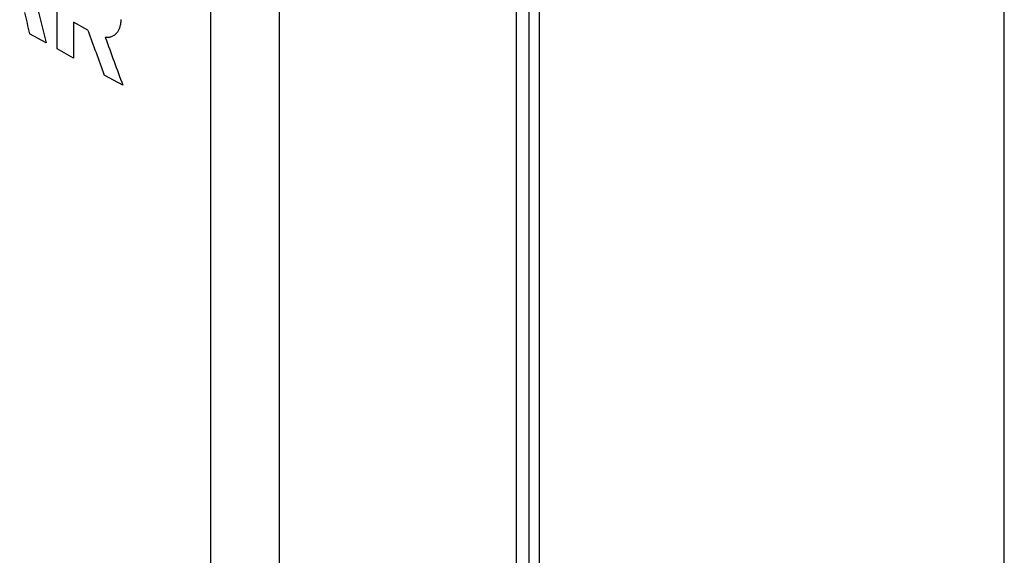
# Model space of a CAD drawing. Units: millimetres. Extents: x -47 to 42, y -73 to 73.
# Drawn here: x 3 to 42, y -34 to -13 of the extents above; entities that cross this region are included whole.
import ezdxf

# ---------------------------------------------------------------- set-up
doc = ezdxf.new("R2010")
doc.units = ezdxf.units.MM
doc.header["$LTSCALE"] = 16.335
doc.layers.get('0').update_dxf_attribs({"linetype": 'CONTINUOUS'})
for name, color, linetype in [('ASSI', 7, 'CONTINUOUS'), ('DRAFT', 7, 'CONTINUOUS'), ('RACCORDO', 7, 'CONTINUOUS')]:
    doc.layers.add(name, color=color, linetype=linetype)

msp = doc.modelspace()

# ---------------------------------------------------------------- linework, layer by layer
at = {"color": 7, "linetype": 'CONTINUOUS'}
msp.add_line((42.033, -38.115), (42.033, 18.017), dxfattribs=at)
at = {"color": 253, "linetype": 'CONTINUOUS'}
for p, q in [((4.568, -14.192), (4.568, -10.518)), ((5.786, -13.445), (5.218, -13.131)), ((5.218, -13.131), (5.218, -14.552)), ((4.135, -13.952), (3.485, -13.592)), ((5.218, -14.552), (4.568, -14.192)), ((7.171, -15.63), (6.438, -15.225))]:
    msp.add_line(p, q, dxfattribs=at)
msp.add_lwpolyline([(7.089, -13.027), (7.088, -13.07), (7.087, -13.112), (7.083, -13.153), (7.079, -13.193), (7.073, -13.228), (7.066, -13.262), (7.059, -13.295), (7.05, -13.328), (7.04, -13.359), (7.029, -13.389), (7.016, -13.419), (7.003, -13.447), (6.989, -13.474), (6.973, -13.5), (6.957, -13.525), (6.939, -13.548), (6.92, -13.57), (6.901, -13.591), (6.88, -13.611), (6.859, -13.629), (6.837, -13.646), (6.814, -13.662), (6.79, -13.676), (6.765, -13.689), (6.739, -13.701), (6.713, -13.711), (6.686, -13.719), (6.659, -13.726), (6.63, -13.732), (6.601, -13.736), (6.572, -13.739), (6.541, -13.741), (6.51, -13.74), (6.478, -13.739)], dxfattribs=at)
for centre, major_axis, ratio, start_param, end_param in [((1042.589, 690.058), (-970.476, 4462.124), 0.256325, -4.610854, -4.609891), ((1042.589, 687.772), (-970.478, 4462.285), 0.256316, -4.610682, -4.610492), ((1042.589, 664.996), (-970.792, 3015.083), 0.379256, -4.608643, -4.608041), ((1042.589, 666.593), (-970.792, 3015.097), 0.379254, -4.608004, -4.607365)]:
    msp.add_ellipse(centre, major_axis=major_axis, ratio=ratio, start_param=start_param, end_param=end_param, dxfattribs=at)
at = {"layer": 'ASSI', "color": 7, "linetype": 'CONTINUOUS'}
for p, q in [((42.033, -38.115), (42.033, 18.017)), ((22.722, 12.294), (22.722, -42.092))]:
    msp.add_line(p, q, dxfattribs=at)
at = {"layer": 'ASSI', "color": 253, "linetype": 'CONTINUOUS'}
for p, q in [((23.228, 11.155), (23.228, -42.384)), ((23.64, 11.149), (23.64, -42.39)), ((13.368, -46.955), (13.371, -8.828)), ((10.654, -47.032), (10.654, -10.204))]:
    msp.add_line(p, q, dxfattribs=at)
at = {"layer": 'DRAFT', "color": 7, "linetype": 'CONTINUOUS'}
msp.add_line((22.722, 12.294), (22.722, -42.092), dxfattribs=at)
at = {"layer": 'RACCORDO', "color": 253, "linetype": 'CONTINUOUS'}
for p, q in [((23.228, 11.155), (23.228, -42.384)), ((23.64, 11.149), (23.64, -42.39)), ((13.368, -46.955), (13.371, -8.828)), ((10.654, -46.935), (10.654, -10.204))]:
    msp.add_line(p, q, dxfattribs=at)

doc.saveas('drawing.dxf')
